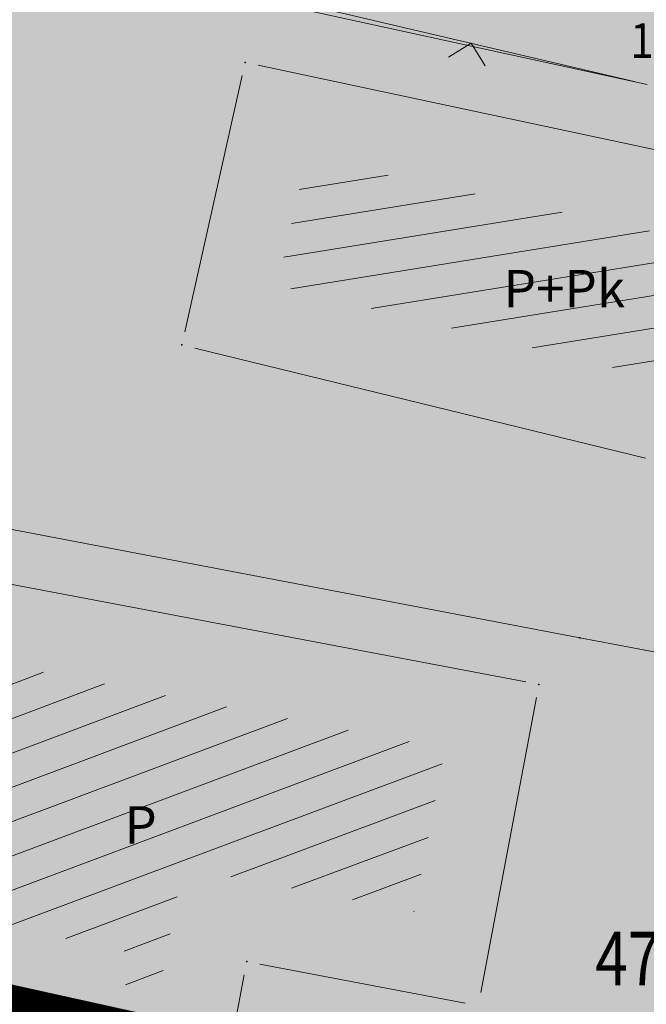
# Model space of a CAD drawing. Units: millimetres. Extents: x 7526996 to 7529524, y 4822978 to 4823892.
# Drawn here: x 7527823 to 7527835, y 4823140 to 4823158 of the extents above; entities that cross this region are included whole.
import ezdxf
from ezdxf.enums import TextEntityAlignment as Align

# ---------------------------------------------------------------- set-up
doc = ezdxf.new("R2010")
doc.units = ezdxf.units.MM
doc.header["$LTSCALE"] = 0.5
doc.header["$PDSIZE"] = 0.03
doc.linetypes.add('DASHED2', pattern=[0.375, 0.25, -0.125])
for name, color, linetype, lineweight in [('0 Granice plana', 7, 'Continuous', 25), ('101_Parcele_granice', 7, 'Continuous', 15), ('102_Broj_parcele', 7, 'Continuous', 13), ('104_Objekti_granice', 1, 'Continuous', 13), ('106_Objekti_srafure', 1, 'Continuous', 13), ('107_Detalj_linije', 1, 'Continuous', 13), ('108_Topografski_znaci', 1, 'Continuous', 13), ('121_Detaljne_tacke_kote', 32, 'Continuous', 13), ('124_Geo_tekst', 7, 'Continuous', 13)]:
    doc.layers.add(name, color=color, linetype=linetype, lineweight=lineweight)
doc.layers.add('0_stanovanje_SRAFURA', color=7, linetype='Continuous', true_color=0xf3e17c)
doc.layers.add('115_Katastarske_tacke', color=7, linetype='Continuous')
doc.layers.add('116_Katastarske_tacke_objekti', color=7, linetype='Continuous')
doc.styles.add('kote', font='geodet__.shx')
doc.styles.add('style1', font='txt')

# ---------------------------------------------------------------- blocks, each defined once
blk = doc.blocks.new('T1')
at = {"linetype": 'Continuous'}
blk.add_point((0, 0), dxfattribs=at)
blk.add_attdef('OZN-TAC', (0, 0), '', height=5)
blk = doc.blocks.new('L12')
at = {"linetype": 'Continuous'}
for p, q in [((-0.1749999999999998, 0.1749999999999998), (0, 0)), ((0, 0), (0.1749999999999998, 0.1749999999999998))]:
    blk.add_line(p, q, dxfattribs=at)

msp = doc.modelspace()

# ---------------------------------------------------------------- hatches: boundary and pattern name
at = {"layer": '0_stanovanje_SRAFURA'}
h = msp.add_hatch(color=9, dxfattribs=at)
h.dxf.hatch_style = 1
edge = h.paths.add_edge_path()
edge.add_arc((7527650.285378675, 4823202.758217472), 55.99999993690182, 71.15667285528713, 92.86623748569559, ccw=False)
edge.add_line((7527668.372340442, 4823255.756913749), (7527674.062233907, 4823253.815113426))
edge.add_arc((7527672.947481288, 4823250.31738012), 3.671077728092709, -16.30870897739021, 72.32254763227559, ccw=False)
edge.add_line((7527676.470844465, 4823249.286495252), (7527671.451167813, 4823230.737892259))
edge.add_line((7527671.451167813, 4823230.737892259), (7527670.4985, 4823228.163))
edge.add_line((7527670.4985, 4823228.163), (7527670.2383, 4823216.2651))
edge.add_line((7527670.2383, 4823216.2651), (7527669.501300002, 4823197.1273))
edge.add_line((7527669.501300002, 4823197.1273), (7527669.206, 4823197.111399999))
edge.add_line((7527669.206, 4823197.111399999), (7527668.483771986, 4823177.471157989))
edge.add_line((7527668.483771986, 4823177.471157989), (7527668.088380802, 4823176.825977921))
edge.add_line((7527668.088380802, 4823176.825977921), (7527667.053164458, 4823175.893759313))
edge.add_line((7527667.053164458, 4823175.893759313), (7527666.21414316, 4823175.515792653))
edge.add_line((7527666.21414316, 4823175.515792653), (7527645.32819281, 4823179.613810396))
edge.add_line((7527645.32819281, 4823179.613810396), (7527645.3215, 4823179.3639))
edge.add_line((7527645.3215, 4823179.3639), (7527623.7795, 4823180.321999999))
edge.add_line((7527623.7795, 4823180.321999999), (7527621.219180887, 4823182.998950103))
edge.add_line((7527621.219180887, 4823182.998950103), (7527618.430309812, 4823251.365863298))
edge.add_arc((7527624.428165735, 4823251.526251487), 6.000000004740846, 92.86623751140053, 181.531776841838, ccw=False)
edge.add_line((7527624.128139217, 4823257.518745465), (7527647.485131219, 4823258.688161217))
edge = h.paths.add_edge_path()
edge.add_line((7527672.776252422, 4823176.897516503), (7527674.112496505, 4823212.118483732))
edge.add_line((7527674.112496505, 4823212.118483732), (7527674.703489124, 4823226.31751973))
edge.add_arc((7527694.617830409, 4823224.468462943), 19.99999999530589, 164.8571657758372, 174.6952670594293, ccw=False)
edge.add_line((7527675.312278247, 4823229.692987371), (7527677.724970329, 4823238.608316128))
edge.add_line((7527677.724970329, 4823238.608316128), (7527680.137662414, 4823247.523644885))
edge.add_arc((7527683.724379539, 4823246.564602213), 3.712721721570158, 117.73512927032371, 165.0300407324466, ccw=False)
edge.add_line((7527681.996535238, 4823249.850763598), (7527698.9662, 4823244.5558))
edge.add_line((7527698.9662, 4823244.5558), (7527708.247, 4823241.5))
edge.add_line((7527708.247, 4823241.5), (7527724.3922, 4823235.866700001))
edge.add_line((7527724.3922, 4823235.866700001), (7527739.1992, 4823230.8596))
edge.add_line((7527739.1992, 4823230.8596), (7527755.4092, 4823225.322599999))
edge.add_line((7527755.4092, 4823225.322599999), (7527755.517199999, 4823225.631799999))
edge.add_line((7527755.517199999, 4823225.631799999), (7527768.6875, 4823221.2463))
edge.add_line((7527768.6875, 4823221.2463), (7527769.3595, 4823220.3215))
edge.add_line((7527769.3595, 4823220.3215), (7527772.806012873, 4823219.027768837))
edge.add_line((7527772.806012873, 4823219.027768837), (7527773.884986197, 4823219.37637661))
edge.add_line((7527773.884986197, 4823219.37637661), (7527775.4399, 4823218.903999999))
edge.add_line((7527775.4399, 4823218.903999999), (7527775.4778, 4823218.687199999))
edge.add_line((7527775.4778, 4823218.687199999), (7527795.773400001, 4823212.715))
edge.add_line((7527795.773400001, 4823212.715), (7527795.783400001, 4823212.526899999))
edge.add_line((7527795.783400001, 4823212.526899999), (7527800.445899999, 4823211.0467))
edge.add_line((7527800.445899999, 4823211.0467), (7527851.136598133, 4823197.950568645))
edge.add_line((7527851.136598133, 4823197.950568645), (7527846.0269, 4823176.6605))
edge.add_line((7527846.0269, 4823176.6605), (7527841.5306, 4823155.2163))
edge.add_line((7527841.5306, 4823155.2163), (7527839.4165, 4823145.672199999))
edge.add_line((7527839.4165, 4823145.672199999), (7527840.1299, 4823145.3543))
edge.add_line((7527840.1299, 4823145.3543), (7527838.540584412, 4823136.050682627))
edge.add_arc((7527835.310211542, 4823140.807487343), 5.749999999313791, 257.5246398399882, 304.18064685073745, ccw=False)
edge.add_line((7527834.068098027, 4823135.193250617), (7527793.241455032, 4823144.075229708))
edge.add_line((7527793.241455032, 4823144.075229708), (7527774.616408265, 4823148.821959952))
edge.add_line((7527774.616408265, 4823148.821959952), (7527773.596056363, 4823149.057157552))
edge.add_line((7527773.596056363, 4823149.057157552), (7527754.812400001, 4823153.211900001))
edge.add_line((7527754.812400001, 4823153.211900001), (7527675.66725743, 4823173.102673451))
edge.add_arc((7527676.523490336, 4823176.753613769), 3.749999998455424, 177.8007881941152, 256.801300281722, ccw=False)
edge = h.paths.add_edge_path()
edge.add_line((7527505.200200002, 4823203.8457), (7527506.553000001, 4823208.382299999))
edge.add_line((7527506.553000001, 4823208.382299999), (7527500.959599999, 4823210.0169))
edge.add_line((7527500.959599999, 4823210.0169), (7527503.4084, 4823213.3491))
edge.add_line((7527503.4084, 4823213.3491), (7527513.5569, 4823226.803399999))
edge.add_line((7527513.5569, 4823226.803399999), (7527527.349600001, 4823245.1638))
edge.add_line((7527527.349600001, 4823245.1638), (7527537.0237, 4823253.2656))
edge.add_line((7527537.0237, 4823253.2656), (7527542.087600001, 4823257.609600001))
edge.add_line((7527542.087600001, 4823257.609600001), (7527545.6376, 4823260.2065))
edge.add_line((7527545.6376, 4823260.2065), (7527554.135, 4823266.6333))
edge.add_line((7527554.135, 4823266.6333), (7527577.984500001, 4823283.8157))
edge.add_line((7527577.984500001, 4823283.8157), (7527586.2879, 4823300.9075))
edge.add_line((7527586.2879, 4823300.9075), (7527592.907599999, 4823314.3559))
edge.add_line((7527592.907599999, 4823314.3559), (7527600.998001493, 4823330.875282497))
edge.add_arc((7527602.849894107, 4823327.614455347), 3.749999993853139, 73.07722160406718, 119.5931579638945, ccw=False)
edge.add_line((7527603.941453703, 4823331.202072608), (7527685.295911508, 4823306.449365577))
edge.add_line((7527685.295911508, 4823306.449365577), (7527685.672999999, 4823305.337199999))
edge.add_line((7527685.672999999, 4823305.337199999), (7527697.226133454, 4823301.355525004))
edge.add_line((7527697.226133454, 4823301.355525004), (7527697.6499, 4823302.587))
edge.add_line((7527697.6499, 4823302.587), (7527715.7775, 4823296.611499999))
edge.add_line((7527715.7775, 4823296.611499999), (7527733.3075, 4823290.593099998))
edge.add_line((7527733.3075, 4823290.593099998), (7527734.232800188, 4823291.606336239))
edge.add_line((7527734.232800188, 4823291.606336239), (7527761.535661723, 4823283.725969485))
edge.add_line((7527761.535661723, 4823283.725969485), (7527761.4419, 4823283.278099999))
edge.add_line((7527761.4419, 4823283.278099999), (7527765.5529, 4823281.7947))
edge.add_line((7527765.5529, 4823281.7947), (7527766.2622, 4823281.8781))
edge.add_line((7527766.2622, 4823281.8781), (7527785.925499999, 4823276.630699999))
edge.add_line((7527785.925499999, 4823276.630699999), (7527799.658500001, 4823273.0135))
edge.add_line((7527799.658500001, 4823273.0135), (7527812.977372757, 4823269.430844573))
edge.add_line((7527812.977372757, 4823269.430844573), (7527828.721099999, 4823265.8882))
edge.add_line((7527828.721099999, 4823265.8882), (7527840.4954, 4823262.2612))
edge.add_line((7527840.4954, 4823262.2612), (7527848.3636, 4823260.754099999))
edge.add_line((7527848.3636, 4823260.754099999), (7527860.1913, 4823258.791699999))
edge.add_line((7527860.1913, 4823258.791699999), (7527866.109901642, 4823258.032745841))
edge.add_arc((7527864.96064686, 4823254.463192129), 3.750000035529791, 51.300122401816395, 72.15349955295028, ccw=False)
edge.add_line((7527867.305300592, 4823257.389811194), (7527867.223000001, 4823257.0341))
edge.add_line((7527867.223000001, 4823257.0341), (7527862.8905, 4823240.178299999))
edge.add_line((7527862.8905, 4823240.178299999), (7527858.4317, 4823224.223199999))
edge.add_line((7527858.4317, 4823224.223199999), (7527857.4755, 4823220.9918))
edge.add_line((7527857.4755, 4823220.9918), (7527852.323099999, 4823202.4521))
edge.add_line((7527852.323099999, 4823202.4521), (7527843.2773, 4823204.8611))
edge.add_line((7527843.2773, 4823204.8611), (7527828.1283, 4823208.9652))
edge.add_line((7527828.1283, 4823208.9652), (7527826.7072, 4823210.3399))
edge.add_line((7527826.7072, 4823210.3399), (7527822.691888152, 4823211.475269898))
edge.add_line((7527822.691888152, 4823211.475269898), (7527820.861659314, 4823210.950318594))
edge.add_line((7527820.861659314, 4823210.950318594), (7527801.7464, 4823216.4187))
edge.add_line((7527801.7464, 4823216.4187), (7527791.7434, 4823219.375999998))
edge.add_line((7527791.7434, 4823219.375999998), (7527787.889900003, 4823220.480999999))
edge.add_line((7527787.889900003, 4823220.480999999), (7527787.2463, 4823221.0427))
edge.add_line((7527787.2463, 4823221.0427), (7527787.093399999, 4823221.9016))
edge.add_line((7527787.093399999, 4823221.9016), (7527782.7771, 4823223.114900001))
edge.add_line((7527782.7771, 4823223.114900001), (7527781.7462, 4823222.4703))
edge.add_line((7527781.7462, 4823222.4703), (7527780.2262, 4823222.4049))
edge.add_line((7527780.2262, 4823222.4049), (7527770.721199999, 4823225.4164))
edge.add_line((7527770.721199999, 4823225.4164), (7527759.9096, 4823229.2526))
edge.add_line((7527759.9096, 4823229.2526), (7527759.2353, 4823230.2189))
edge.add_line((7527759.2353, 4823230.2189), (7527756.4426, 4823231.1541))
edge.add_line((7527756.4426, 4823231.1541), (7527755.319299999, 4823230.8091))
edge.add_line((7527755.319299999, 4823230.8091), (7527741.607900001, 4823235.6217))
edge.add_line((7527741.607900001, 4823235.6217), (7527724.016200001, 4823241.633000001))
edge.add_line((7527724.016200001, 4823241.633000001), (7527723.5037, 4823242.426))
edge.add_line((7527723.5037, 4823242.426), (7527719.7249, 4823243.7171))
edge.add_line((7527719.7249, 4823243.7171), (7527718.8977, 4823243.513))
edge.add_line((7527718.8977, 4823243.513), (7527706.119300001, 4823247.8652))
edge.add_line((7527706.119300001, 4823247.8652), (7527688.1774, 4823253.711799999))
edge.add_line((7527688.1774, 4823253.711799999), (7527688.500753359, 4823254.735005808))
edge.add_line((7527688.500753359, 4823254.735005808), (7527680.740500001, 4823257.1874))
edge.add_line((7527680.740500001, 4823257.1874), (7527680.1895, 4823256.320899999))
edge.add_line((7527680.1895, 4823256.320899999), (7527671.9302, 4823258.856999999))
edge.add_line((7527671.9302, 4823258.856999999), (7527659.455900001, 4823262.6065))
edge.add_line((7527659.455900001, 4823262.6065), (7527657.1747, 4823263.8937))
edge.add_line((7527657.1747, 4823263.8937), (7527653.731625974, 4823264.830749189))
edge.add_line((7527653.731625974, 4823264.830749189), (7527650.927400001, 4823265.082499999))
edge.add_line((7527650.927400001, 4823265.082499999), (7527650.721434284, 4823262.75663285))
edge.add_line((7527650.721434284, 4823262.75663285), (7527623.928121543, 4823261.513741451))
edge.add_arc((7527624.428165731, 4823251.526251482), 10.00000000403354, 92.86623747977976, 137.0973358990301)
edge.add_line((7527617.103053265, 4823258.333800779), (7527614.7473, 4823258.396499999))
edge.add_line((7527614.7473, 4823258.396499999), (7527614.839480312, 4823254.364756716))
edge.add_line((7527614.839480312, 4823254.364756716), (7527614.431739197, 4823251.25893784))
edge.add_line((7527614.431739197, 4823251.25893784), (7527615.9239, 4823204.661200001))
edge.add_line((7527615.9239, 4823204.661200001), (7527617.191915873, 4823182.037086988))
edge.add_line((7527617.191915873, 4823182.037086988), (7527616.232904186, 4823179.976295349))
edge.add_line((7527616.232904186, 4823179.976295349), (7527597.222999999, 4823180.982200001))
edge.add_line((7527597.222999999, 4823180.982200001), (7527567.5572, 4823186.3857))
edge.add_line((7527567.5572, 4823186.3857), (7527567.6496, 4823187.3963))
edge.add_line((7527567.6496, 4823187.3963), (7527549.6464, 4823191.738300001))
edge.add_line((7527549.6464, 4823191.738300001), (7527535.3403, 4823195.863699999))
edge.add_line((7527535.3403, 4823195.863699999), (7527520.288599999, 4823199.818099999))
edge.add_line((7527520.288599999, 4823199.818099999), (7527505.200200002, 4823203.8457))
edge = h.paths.add_edge_path()
edge.add_line((7527669.8822, 4823520.6013), (7527674.1903, 4823521.444))
edge.add_line((7527674.1903, 4823521.444), (7527690.8569, 4823516.8601))
edge.add_line((7527690.8569, 4823516.8601), (7527704.511315745, 4823513.142631906))
edge.add_line((7527704.511315745, 4823513.142631906), (7527704.350481058, 4823512.554216914))
edge.add_line((7527704.350481058, 4823512.554216914), (7527717.2345, 4823508.9842))
edge.add_line((7527717.2345, 4823508.9842), (7527723.825999998, 4823507.190399999))
edge.add_line((7527723.825999998, 4823507.190399999), (7527729.3642, 4823505.6193))
edge.add_line((7527729.3642, 4823505.6193), (7527741.005800001, 4823502.499099999))
edge.add_line((7527741.005800001, 4823502.499099999), (7527755.7848, 4823498.3497))
edge.add_line((7527755.7848, 4823498.3497), (7527766.8756, 4823494.201699999))
edge.add_line((7527766.8756, 4823494.201699999), (7527770.4012, 4823494.029799999))
edge.add_line((7527770.4012, 4823494.029799999), (7527783.736199998, 4823488.7384))
edge.add_line((7527783.736199998, 4823488.7384), (7527784.1841, 4823487.6562))
edge.add_line((7527784.1841, 4823487.6562), (7527789.0065, 4823485.853))
edge.add_line((7527789.0065, 4823485.853), (7527789.317999999, 4823486.5576))
edge.add_line((7527789.317999999, 4823486.5576), (7527806.327100001, 4823480.7893))
edge.add_line((7527806.327100001, 4823480.7893), (7527817.561000001, 4823476.6876))
edge.add_line((7527817.561000001, 4823476.6876), (7527832.722299999, 4823471.2237))
edge.add_line((7527832.722299999, 4823471.2237), (7527840.452600001, 4823468.5942))
edge.add_line((7527840.452600001, 4823468.5942), (7527842.8482, 4823466.6873))
edge.add_line((7527842.8482, 4823466.6873), (7527852.390599999, 4823464.1607))
edge.add_line((7527852.390599999, 4823464.1607), (7527864.1488, 4823459.7473))
edge.add_line((7527864.1488, 4823459.7473), (7527878.970499999, 4823454.6818))
edge.add_line((7527878.970499999, 4823454.6818), (7527883.8857, 4823452.9821))
edge.add_line((7527883.8857, 4823452.9821), (7527889.3171, 4823451.177699999))
edge.add_line((7527889.3171, 4823451.177699999), (7527901.114, 4823447.516999999))
edge.add_line((7527901.114, 4823447.516999999), (7527906.703, 4823445.535))
edge.add_line((7527906.703, 4823445.535), (7527908.234, 4823444.469))
edge.add_line((7527908.234, 4823444.469), (7527908.998, 4823443.399))
edge.add_line((7527908.998, 4823443.399), (7527907.937000001, 4823432.449))
edge.add_line((7527907.937000001, 4823432.449), (7527907.7225, 4823430.652))
edge.add_line((7527907.7225, 4823430.652), (7527907.480551383, 4823428.606511422))
edge.add_line((7527907.480551383, 4823428.606511422), (7527907.281, 4823426.8))
edge.add_line((7527907.281, 4823426.8), (7527906.033999999, 4823416.996))
edge.add_line((7527906.033999999, 4823416.996), (7527904.355, 4823407.063999999))
edge.add_line((7527904.355, 4823407.063999999), (7527903.221999999, 4823400.122999999))
edge.add_line((7527903.221999999, 4823400.122999999), (7527902.909804598, 4823398.48410401))
edge.add_line((7527902.909804598, 4823398.48410401), (7527902.621, 4823396.968000004))
edge.add_line((7527902.621, 4823396.968000004), (7527902.552, 4823395.772))
edge.add_line((7527902.552, 4823395.772), (7527900.728999999, 4823387.605))
edge.add_line((7527900.728999999, 4823387.605), (7527894.44347512, 4823359.939631034))
edge.add_line((7527894.44347512, 4823359.939631034), (7527889.811000001, 4823341.988))
edge.add_line((7527889.811000001, 4823341.988), (7527884.7808, 4823321.319299999))
edge.add_line((7527884.7808, 4823321.319299999), (7527879.321499999, 4823300.9775))
edge.add_line((7527879.321499999, 4823300.9775), (7527874.023999998, 4823281.435100001))
edge.add_line((7527874.023999998, 4823281.435100001), (7527869.007299999, 4823262.8238))
edge.add_line((7527869.007299999, 4823262.8238), (7527860.778, 4823264.044800001))
edge.add_line((7527860.778, 4823264.044800001), (7527842.689690597, 4823267.085515808))
edge.add_line((7527842.689690597, 4823267.085515808), (7527818.221358717, 4823272.25090823))
edge.add_line((7527818.221358717, 4823272.25090823), (7527808.614705932, 4823274.775060993))
edge.add_line((7527808.614705932, 4823274.775060993), (7527779.804899999, 4823283.219))
edge.add_line((7527779.804899999, 4823283.219), (7527764.465717015, 4823287.714800001))
edge.add_line((7527764.465717015, 4823287.714800001), (7527726.4859, 4823298.720999999))
edge.add_line((7527726.4859, 4823298.720999999), (7527705.115616736, 4823304.917714968))
edge.add_line((7527705.115616736, 4823304.917714968), (7527704.451399999, 4823306.0734))
edge.add_line((7527704.451399999, 4823306.0734), (7527700.7251, 4823307.2621))
edge.add_line((7527700.7251, 4823307.2621), (7527699.2641, 4823306.8557))
edge.add_line((7527699.2641, 4823306.8557), (7527686.8793, 4823310.703))
edge.add_line((7527686.8793, 4823310.703), (7527686.700400001, 4823310.6342))
edge.add_line((7527686.700400001, 4823310.6342), (7527668.677699999, 4823316.0109))
edge.add_line((7527668.677699999, 4823316.0109), (7527643.6163, 4823323.5465))
edge.add_line((7527643.6163, 4823323.5465), (7527608.8392, 4823334.2373))
edge.add_line((7527608.8392, 4823334.2373), (7527605.391090117, 4823335.300519004))
edge.add_arc((7527607.881650302, 4823338.104018591), 3.749999996019411, 167.3556344626171, 228.3828985612165, ccw=False)
edge.add_line((7527604.22259697, 4823338.924889287), (7527616.9545, 4823365.3367))
edge.add_line((7527616.9545, 4823365.3367), (7527625.6254, 4823380.8625))
edge.add_line((7527625.6254, 4823380.8625), (7527634.886845255, 4823398.549290622))
edge.add_line((7527634.886845255, 4823398.549290622), (7527637.348402622, 4823404.235604143))
edge.add_line((7527637.348402622, 4823404.235604143), (7527642.730580506, 4823419.040564961))
edge.add_line((7527642.730580506, 4823419.040564961), (7527647.906828502, 4823436.955584764))
edge.add_line((7527647.906828502, 4823436.955584764), (7527650.533500003, 4823447.650400009))
edge.add_line((7527650.533500003, 4823447.650400009), (7527653.958100001, 4823462.8688))
edge.add_line((7527653.958100001, 4823462.8688), (7527658.500799999, 4823482.164))
edge.add_line((7527658.500799999, 4823482.164), (7527664.001855066, 4823501.785502718))
edge.add_line((7527664.001855066, 4823501.785502718), (7527667.453, 4823514.7603))
edge.add_line((7527667.453, 4823514.7603), (7527669.8822, 4823520.6013))
edge = h.paths.add_edge_path()
edge.add_line((7527453.759972444, 4823363.235521735), (7527454.385225329, 4823364.633222455))
edge.add_line((7527454.385225329, 4823364.633222455), (7527455.010478213, 4823366.030923177))
edge.add_arc((7527473.267009622, 4823357.86397534), 19.99999939940543, 147.9923910193438, 155.8989364929175, ccw=False)
edge.add_arc((7527473.267010686, 4823357.863974676), 20.00000065377764, 140.0858460383751, 147.9923910189178, ccw=False)
edge.add_line((7527457.926876803, 4823370.696757642), (7527459.722693834, 4823372.843452837))
edge.add_line((7527459.722693834, 4823372.843452837), (7527461.518510866, 4823374.990148034))
edge.add_arc((7527446.178376622, 4823387.822931302), 20.00000112660853, 320.085846040942, 324.8148850442624)
edge.add_arc((7527446.178378296, 4823387.822930119), 19.99999907629091, 324.8148850456687, 329.5439245336992)
edge.add_line((7527463.418737504, 4823377.685377287), (7527488.301419456, 4823420.001938331))
edge.add_arc((7527493.258022953, 4823417.08739175), 5.749999998083135, 66.57442204308711, 149.5439244541584, ccw=False)
edge.add_line((7527495.54397889, 4823422.363460877), (7527610.163177813, 4823372.702542493))
edge.add_arc((7527608.672336982, 4823369.261627842), 3.750000003052842, 4.873242408384385, 66.57442200281668, ccw=False)
edge.add_line((7527612.408781027, 4823369.58019639), (7527600.2112, 4823345.2551))
edge.add_line((7527600.2112, 4823345.2551), (7527587.136712029, 4823317.306401492))
edge.add_line((7527587.136712029, 4823317.306401492), (7527586.417589262, 4823316.737767759))
edge.add_line((7527586.417589262, 4823316.737767759), (7527577.794498148, 4823300.526707588))
edge.add_arc((7527536.706036451, 4823319.510342197), 45.26190525980535, 313.24152974613185, 335.2021834590743, ccw=False)
edge.add_line((7527567.713849999, 4823286.5383), (7527539.470153763, 4823266.064990927))
edge.add_line((7527539.470153763, 4823266.064990927), (7527538.3451, 4823266.5341))
edge.add_line((7527538.3451, 4823266.5341), (7527528.7726, 4823276.8286))
edge.add_line((7527528.7726, 4823276.8286), (7527518.418111366, 4823287.909808983))
edge.add_line((7527518.418111366, 4823287.909808983), (7527507.465900001, 4823300.0825))
edge.add_line((7527507.465900001, 4823300.0825), (7527476.129661388, 4823335.49753895))
edge.add_line((7527476.129661388, 4823335.49753895), (7527464.3245, 4823348.1821))
edge.add_line((7527464.3245, 4823348.1821), (7527454.399964474, 4823359.190892187))
edge.add_arc((7527457.183072182, 4823361.704218964), 3.749999999869297, 155.8989363860009, 222.0840833656465, ccw=False)
edge = h.paths.add_edge_path()
edge.add_arc((7527452.174645041, 4823351.583765049), 2.999999997437241, 68.78684558159563, 100.75560557959608, ccw=False)
edge.add_line((7527453.260160873, 4823354.380487303), (7527471.587199999, 4823333.978099999))
edge.add_line((7527471.587199999, 4823333.978099999), (7527483.4533, 4823321.075))
edge.add_line((7527483.4533, 4823321.075), (7527494.2697, 4823308.9721))
edge.add_line((7527494.2697, 4823308.9721), (7527508.416, 4823293.076))
edge.add_line((7527508.416, 4823293.076), (7527520.6701, 4823280.0003))
edge.add_line((7527520.6701, 4823280.0003), (7527534.044852028, 4823264.985965474))
edge.add_arc((7527531.283212298, 4823262.449068557), 3.749999997521194, 25.247933473074283, 42.57119718384462, ccw=False)
edge.add_line((7527534.674976783, 4823264.048578998), (7527520.4342, 4823251.4837))
edge.add_line((7527520.4342, 4823251.4837), (7527514.857999999, 4823242.0843))
edge.add_line((7527514.857999999, 4823242.0843), (7527505.419773618, 4823228.49254625))
edge.add_arc((7527505.170903878, 4823232.484796727), 4.000000002197445, 225.4033072371501, 273.567100323612, ccw=False)
edge.add_line((7527502.362456067, 4823229.636530427), (7527482.085780595, 4823249.727176802))
edge.add_line((7527482.085780595, 4823249.727176802), (7527481.8288, 4823250.420599999))
edge.add_line((7527481.8288, 4823250.420599999), (7527465.485, 4823268.4633))
edge.add_line((7527465.485, 4823268.4633), (7527456.2231, 4823279.105000001))
edge.add_line((7527456.2231, 4823279.105000001), (7527451.2397, 4823285.532599999))
edge.add_line((7527451.2397, 4823285.532599999), (7527446.9874, 4823291.552699999))
edge.add_line((7527446.9874, 4823291.552699999), (7527433.097500001, 4823309.1099))
edge.add_line((7527433.097500001, 4823309.1099), (7527432.4577, 4823309.2301))
edge.add_line((7527432.4577, 4823309.2301), (7527427.0649, 4823316.2571))
edge.add_line((7527427.0649, 4823316.2571), (7527426.4394, 4823318.002399999))
edge.add_line((7527426.4394, 4823318.002399999), (7527426.168799999, 4823320.390700001))
edge.add_line((7527426.168799999, 4823320.390700001), (7527426.426899998, 4823322.873))
edge.add_line((7527426.426899998, 4823322.873), (7527427.6895, 4823325.3522))
edge.add_line((7527427.6895, 4823325.3522), (7527442.571353515, 4823340.527309209))
edge.add_arc((7527425.527658624, 4823357.424423307), 24.00000000729647, 315.2474427916697, 339.4271278036861)
edge.add_line((7527447.997083043, 4823348.990861384), (7527448.681525016, 4823350.814410836))
edge.add_line((7527448.681525016, 4823350.814410836), (7527449.36596699, 4823352.637960286))
edge.add_arc((7527452.17464504, 4823351.583765043), 2.9999999994161, 100.75560553468898, 159.4271277407032, ccw=False)
edge = h.paths.add_edge_path(flags=17)
edge.add_line((7527350.305854202, 4823417.832316602), (7527388.696828275, 4823511.198330227))
edge.add_arc((7527392.165075053, 4823509.772229156), 3.749999998275881, 68.5069514347125, 157.648128719272, ccw=False)
edge.add_line((7527393.539031331, 4823513.261461756), (7527427.370964887, 4823499.939450083))
edge.add_arc((7527425.264231928, 4823494.589293428), 5.750000000438293, -22.480413425587187, 68.50695144878438, ccw=False)
edge.add_line((7527430.577291148, 4823492.390679833), (7527392.362664432, 4823400.043131693))
edge.add_arc((7527388.897625812, 4823401.477010123), 3.750000000406176, 255.0685828411112, 337.51958659053776, ccw=False)
edge.add_line((7527387.931390872, 4823397.853629101), (7527360.693270938, 4823405.11712775))
edge.add_arc((7527363.269897445, 4823414.779477146), 10.00000000176562, 219.8326186399475, 255.0685828129256, ccw=False)
edge.add_line((7527355.590707615, 4823408.37400733), (7527350.894404798, 4823414.004164348))
edge.add_arc((7527353.77410098, 4823416.406215527), 3.74999999615012, 157.6481286449847, 219.8326186449907, ccw=False)
edge = h.paths.add_edge_path(flags=17)
edge.add_line((7527306.537602822, 4823463.932868669), (7527334.60084089, 4823530.439204548))
edge.add_arc((7527339.898517125, 4823528.203779194), 5.749999999902084, 68.50695145741918, 157.1220363720214, ccw=False)
edge.add_line((7527342.005250082, 4823533.553935852), (7527382.837515841, 4823517.475401052))
edge.add_arc((7527381.463559566, 4823513.98616845), 3.749999999743956, -22.351871288477014, 68.50695149007328, ccw=False)
edge.add_line((7527384.931806345, 4823512.560067378), (7527348.913724082, 4823424.964874997))
edge.add_arc((7527345.445477301, 4823426.390976069), 3.749999998630056, 219.8326186176466, 337.6481287061116, ccw=False)
edge.add_line((7527342.565781115, 4823423.98892489), (7527336.811742441, 4823430.608252655))
edge.add_line((7527336.811742441, 4823430.608252655), (7527307.352539672, 4823459.811801462))
edge.add_arc((7527309.99260906, 4823462.474982567), 3.749999997196535, 157.1220363193534, 225.2496950597914, ccw=False)
edge = h.paths.add_edge_path()
edge.add_line((7527428.363200134, 4823503.847676823), (7527343.924922953, 4823537.09696517))
edge.add_arc((7527340.169442465, 4823527.559729388), 10.25000000265168, 68.5069514623884, 109.131090095416)
edge.add_line((7527336.810203782, 4823537.243634361), (7527337.1194, 4823537.997399999))
edge.add_line((7527337.1194, 4823537.997399999), (7527334.6556, 4823539.1538))
edge.add_line((7527334.6556, 4823539.1538), (7527332.967511358, 4823534.853198271))
edge.add_arc((7527340.169442477, 4823527.559729383), 10.2500000120857, 134.6381846616403, 157.1220363657831)
edge.add_line((7527330.725758743, 4823531.544618064), (7527325.9313, 4823521.0383))
edge.add_line((7527325.9313, 4823521.0383), (7527321.0215, 4823509.7532))
edge.add_line((7527321.0215, 4823509.7532), (7527317.0437, 4823500.3408))
edge.add_line((7527317.0437, 4823500.3408), (7527309.9382, 4823483.3303))
edge.add_line((7527309.9382, 4823483.3303), (7527303.456491442, 4823467.878109517))
edge.add_arc((7527300.97819375, 4823470.692455006), 3.749999998220673, 243.6907414282785, 311.3669742217129, ccw=False)
edge.add_line((7527299.316133562, 4823467.330899427), (7527291.412403554, 4823474.197634127))
edge.add_line((7527291.412403554, 4823474.197634127), (7527274.722999999, 4823486.0782))
edge.add_line((7527274.722999999, 4823486.0782), (7527253.7462, 4823498.3948))
edge.add_line((7527253.7462, 4823498.3948), (7527241.649899999, 4823503.9969))
edge.add_line((7527241.649899999, 4823503.9969), (7527237.2183, 4823506.6033))
edge.add_line((7527237.2183, 4823506.6033), (7527245.399500001, 4823533.805100001))
edge.add_line((7527245.399500001, 4823533.805100001), (7527252.1333, 4823555.6696))
edge.add_line((7527252.1333, 4823555.6696), (7527262.441907552, 4823593.896332784))
edge.add_line((7527262.441907552, 4823593.896332784), (7527270.3961, 4823620.2114))
edge.add_line((7527270.3961, 4823620.2114), (7527274.9643, 4823622.0291))
edge.add_line((7527274.9643, 4823622.0291), (7527276.4324, 4823622.2268))
edge.add_line((7527276.4324, 4823622.2268), (7527286.5964, 4823621.1743))
edge.add_line((7527286.5964, 4823621.1743), (7527309.714700001, 4823618.1116))
edge.add_line((7527309.714700001, 4823618.1116), (7527331.554900014, 4823614.885799997))
edge.add_line((7527331.554900014, 4823614.885799997), (7527347.9338, 4823612.4254))
edge.add_line((7527347.9338, 4823612.4254), (7527369.6533, 4823609.0757))
edge.add_line((7527369.6533, 4823609.0757), (7527382.297, 4823607.0601))
edge.add_line((7527382.297, 4823607.0601), (7527397.7999, 4823604.144299999))
edge.add_line((7527397.7999, 4823604.144299999), (7527416.4574, 4823600.3625))
edge.add_line((7527416.4574, 4823600.3625), (7527433.4252, 4823596.5149))
edge.add_line((7527433.4252, 4823596.5149), (7527463.6426, 4823588.8198))
edge.add_line((7527463.6426, 4823588.8198), (7527475.186800001, 4823585.549499999))
edge.add_line((7527475.186800001, 4823585.549499999), (7527486.941915516, 4823581.945689853))
edge.add_line((7527486.941915516, 4823581.945689853), (7527512.4151, 4823573.6149))
edge.add_line((7527512.4151, 4823573.6149), (7527553.106988435, 4823558.160292257))
edge.add_line((7527553.106988435, 4823558.160292257), (7527588.1398, 4823543.5715))
edge.add_line((7527588.1398, 4823543.5715), (7527598.3992, 4823539.870799999))
edge.add_line((7527598.3992, 4823539.870799999), (7527629.22, 4823525.99))
edge.add_line((7527629.22, 4823525.99), (7527655.86185956, 4823517.57732959))
edge.add_line((7527655.86185956, 4823517.57732959), (7527656.740000001, 4823517.3))
edge.add_line((7527656.740000001, 4823517.3), (7527661.2538, 4823522.3542))
edge.add_line((7527661.2538, 4823522.3542), (7527661.705, 4823520.9266))
edge.add_line((7527661.705, 4823520.9266), (7527661.4802, 4823519.4524))
edge.add_line((7527661.4802, 4823519.4524), (7527656.5714, 4823502.8584))
edge.add_line((7527656.5714, 4823502.8584), (7527649.366399999, 4823478.3974))
edge.add_line((7527649.366399999, 4823478.3974), (7527646.388299999, 4823467.223299999))
edge.add_line((7527646.388299999, 4823467.223299999), (7527644.4736, 4823459.5815))
edge.add_line((7527644.4736, 4823459.5815), (7527643.668300001, 4823459.8923))
edge.add_line((7527643.668300001, 4823459.8923), (7527640.8364, 4823446.5343))
edge.add_line((7527640.8364, 4823446.5343), (7527641.4864, 4823446.043999999))
edge.add_line((7527641.4864, 4823446.043999999), (7527639.3825, 4823435.760099999))
edge.add_line((7527639.3825, 4823435.760099999), (7527635.8909, 4823420.822800001))
edge.add_line((7527635.8909, 4823420.822800001), (7527629.578083723, 4823403.727250131))
edge.add_line((7527629.578083723, 4823403.727250131), (7527624.131772015, 4823392.590671569))
edge.add_line((7527624.131772015, 4823392.590671569), (7527615.14148137, 4823375.979041645))
edge.add_arc((7527613.915446223, 4823379.522957255), 3.750000004160824, 246.57442207201478, 289.0833148330722, ccw=False)
edge.add_line((7527612.424605393, 4823376.082042602), (7527515.503053002, 4823418.075123587))
edge.add_line((7527515.503053002, 4823418.075123587), (7527511.275641427, 4823419.906728966))
edge.add_line((7527511.275641427, 4823419.906728966), (7527497.539893365, 4823425.85799952))
edge.add_arc((7527493.464928432, 4823416.452832813), 10.24999999877788, 66.57442205378206, 149.5439244483035)
edge.add_line((7527484.629243937, 4823421.648328894), (7527459.174270084, 4823378.358503582))
edge.add_arc((7527454.019451274, 4823381.534553095), 6.054704572797657, 226.1159721770523, 328.36144282103413, ccw=False)
edge.add_arc((7527429.831127965, 4823342.524561383), 40.00000000972644, 60.01455991796733, 71.49375416704059)
edge.add_line((7527442.527449233, 4823380.456123795), (7527401.998272251, 4823394.021909617))
edge.add_line((7527401.998272251, 4823394.021909617), (7527399.179426126, 4823394.851609899))
edge.add_arc((7527400.10543942, 4823398.485478277), 3.750000001055472, 157.5195865959787, 255.70367383103542, ccw=False)
edge.add_line((7527396.640400797, 4823399.919356707), (7527434.078825208, 4823490.391173332))
edge.add_arc((7527424.607719649, 4823494.310441045), 10.2499999974663, 337.5195865580702, 428.5069514654757)
edge = h.paths.add_edge_path()
edge.add_line((7527357.885306769, 4823355.584469753), (7527348.354973281, 4823361.185046759))
edge.add_arc((7527305.796345326, 4823288.764309186), 84.00000026026727, 59.55903356878712, 66.16045024529981)
edge.add_line((7527339.747194323, 4823365.597504461), (7527320.627271567, 4823374.046165327))
edge.add_arc((7527037.679765788, 4822733.715757567), 700.0587990517411, 66.1604502627147, 68.45033888106954)
edge.add_arc((7527269.698941499, 4823321.236881032), 68.38327442115931, 68.45033888140229, 70.64155593097304)
edge.add_arc((7527284.865085656, 4823364.403385752), 22.63003346233032, 70.64155593088502, 77.26624603845421)
edge.add_line((7527289.85321734, 4823386.476830359), (7527285.47681238, 4823387.55519065))
edge.add_line((7527285.47681238, 4823387.55519065), (7527283.440000001, 4823388.2312))
edge.add_line((7527283.440000001, 4823388.2312), (7527281.387424251, 4823388.612163057))
edge.add_arc((7527282.853255778, 4823392.063805846), 3.750000001754581, 162.8455060314406, 246.9902100289093, ccw=False)
edge.add_line((7527279.270082321, 4823393.169865522), (7527282.126911199, 4823402.42480324))
edge.add_line((7527282.126911199, 4823402.42480324), (7527282.552299999, 4823402.2854))
edge.add_line((7527282.552299999, 4823402.2854), (7527291.0977, 4823424.4602))
edge.add_line((7527291.0977, 4823424.4602), (7527300.081299999, 4823443.3855))
edge.add_line((7527300.081299999, 4823443.3855), (7527303.4272, 4823451.530799999))
edge.add_line((7527303.4272, 4823451.530799999), (7527304.14426392, 4823455.289771826))
edge.add_arc((7527304.653684331, 4823451.574534161), 3.750000008297274, 45.24969512947803, 97.80751056591208, ccw=False)
edge.add_line((7527307.293753724, 4823454.237715278), (7527333.995668421, 4823427.767526145))
edge.add_line((7527333.995668421, 4823427.767526145), (7527336.296085664, 4823425.26067884))
edge.add_line((7527336.296085664, 4823425.26067884), (7527352.519031684, 4823405.811819403))
edge.add_arc((7527363.26989744, 4823414.779477137), 13.99999999085572, 219.832618625818, 255.0685828252997)
edge.add_line((7527359.662620336, 4823401.252187992), (7527375.405056163, 4823397.054205104))
edge.add_arc((7527374.438821223, 4823393.43082408), 3.749999999927212, -18.8213053511908, 75.06858281361298, ccw=False)
edge.add_line((7527377.988306325, 4823392.221007769), (7527366.604384922, 4823358.821673465))
edge.add_arc((7527360.925208757, 4823360.757379562), 5.999999999994267, 239.5590335572989, 341.17869467582244, ccw=False)
edge = h.paths.add_edge_path()
edge.add_line((7527272.312703064, 4823391.125493897), (7527269.327277081, 4823391.534488212))
edge.add_arc((7527259.750827182, 4823357.995225294), 34.87965810901125, 74.06439150120481, 94.6738364130395)
edge.add_line((7527256.908714227, 4823392.758898053), (7527243.110872027, 4823391.520862704))
edge.add_line((7527243.110872027, 4823391.520862704), (7527208.309427975, 4823394.435237296))
edge.add_line((7527208.309427975, 4823394.435237296), (7527205.268621359, 4823394.755133826))
edge.add_line((7527205.268621359, 4823394.755133826), (7527203.468067448, 4823396.227601569))
edge.add_line((7527203.468067448, 4823396.227601569), (7527204.445199999, 4823399.6663))
edge.add_line((7527204.445199999, 4823399.6663), (7527211.034499999, 4823422.026999999))
edge.add_line((7527211.034499999, 4823422.026999999), (7527215.551300001, 4823436.6376))
edge.add_line((7527215.551300001, 4823436.6376), (7527235.2549, 4823501.5802))
edge.add_line((7527235.2549, 4823501.5802), (7527254.198863064, 4823492.566478412))
edge.add_line((7527254.198863064, 4823492.566478412), (7527273.065200001, 4823482.2261))
edge.add_line((7527273.065200001, 4823482.2261), (7527282.4416, 4823474.45))
edge.add_line((7527282.4416, 4823474.45), (7527290.3348, 4823468.0263))
edge.add_line((7527290.3348, 4823468.0263), (7527298.6598, 4823461.6885))
edge.add_line((7527298.6598, 4823461.6885), (7527299.314339437, 4823461.035016271))
edge.add_line((7527299.314339437, 4823461.035016271), (7527299.3767858, 4823460.794652923))
edge.add_line((7527299.3767858, 4823460.794652923), (7527299.172211457, 4823458.51253836))
edge.add_line((7527299.172211457, 4823458.51253836), (7527285.501476037, 4823426.166408435))
edge.add_line((7527285.501476037, 4823426.166408435), (7527284.364702104, 4823423.178361522))
edge.add_line((7527284.364702104, 4823423.178361522), (7527279.61977607, 4823407.864383133))
edge.add_line((7527279.61977607, 4823407.864383133), (7527275.251719117, 4823393.713694803))
edge.add_arc((7527271.668545669, 4823394.819754477), 3.749999995113952, 279.8910551322768, 342.84550602925464, ccw=False)
edge = h.paths.add_edge_path()
edge.add_line((7527386.542415471, 4823394.084242623), (7527399.658262275, 4823390.568555064))
edge.add_line((7527399.658262275, 4823390.568555064), (7527420.993228616, 4823383.445860466))
edge.add_line((7527420.993228616, 4823383.445860466), (7527441.257817106, 4823376.662967556))
edge.add_line((7527441.257817106, 4823376.662967556), (7527444.614625151, 4823375.34906765))
edge.add_line((7527444.614625151, 4823375.34906765), (7527450.750500305, 4823372.016965876))
edge.add_arc((7527447.670692477, 4823369.464558438), 3.999999997157417, -19.72084387656122, 39.650425137830325, ccw=False)
edge.add_line((7527451.436083873, 4823368.11480749), (7527447.407227586, 4823357.379521846))
edge.add_line((7527447.407227586, 4823357.379521846), (7527446.3032, 4823357.6103))
edge.add_line((7527446.3032, 4823357.6103), (7527444.241823982, 4823349.042482361))
edge.add_line((7527444.241823982, 4823349.042482361), (7527442.795380888, 4823346.35460432))
edge.add_line((7527442.795380888, 4823346.35460432), (7527442.604671209, 4823346.062748341))
edge.add_line((7527442.604671209, 4823346.062748341), (7527440.16121664, 4823343.067527748))
edge.add_line((7527440.16121664, 4823343.067527748), (7527424.940940808, 4823327.413932695))
edge.add_arc((7527435.668944462, 4823320.071593997), 12.99999999960157, 145.6119232931236, 218.5238410881064)
edge.add_line((7527425.498406718, 4823311.974671003), (7527434.4491, 4823300.5058))
edge.add_line((7527434.4491, 4823300.5058), (7527436.3512, 4823297.9411))
edge.add_line((7527436.3512, 4823297.9411), (7527446.6027, 4823285.0642))
edge.add_line((7527446.6027, 4823285.0642), (7527454.537100001, 4823275.4482))
edge.add_line((7527454.537100001, 4823275.4482), (7527462.942678935, 4823265.869019575))
edge.add_line((7527462.942678935, 4823265.869019575), (7527479.587583957, 4823246.175659195))
edge.add_line((7527479.587583957, 4823246.175659195), (7527491.032800001, 4823234.7948))
edge.add_line((7527491.032800001, 4823234.7948), (7527501.751400001, 4823224.1112))
edge.add_line((7527501.751400001, 4823224.1112), (7527501.9541, 4823223.1741))
edge.add_line((7527501.9541, 4823223.1741), (7527491.480144532, 4823206.853369899))
edge.add_line((7527491.480144532, 4823206.853369899), (7527490.564859116, 4823206.827312867))
edge.add_line((7527490.564859116, 4823206.827312867), (7527483.4835, 4823208.597))
edge.add_line((7527483.4835, 4823208.597), (7527472.1647, 4823211.564000001))
edge.add_line((7527472.1647, 4823211.564000001), (7527467.022300001, 4823213.6195))
edge.add_line((7527467.022300001, 4823213.6195), (7527465.7105, 4823214.3266))
edge.add_line((7527465.7105, 4823214.3266), (7527463.8126, 4823215.754599999))
edge.add_line((7527463.8126, 4823215.754599999), (7527459.955500001, 4823221.918299999))
edge.add_line((7527459.955500001, 4823221.918299999), (7527448.3336, 4823211.2841))
edge.add_line((7527448.3336, 4823211.2841), (7527360.047597202, 4823299.001056618))
edge.add_line((7527360.047597202, 4823299.001056618), (7527354.762299999, 4823304.1847))
edge.add_line((7527354.762299999, 4823304.1847), (7527350.108206279, 4823305.458302625))
edge.add_line((7527350.108206279, 4823305.458302625), (7527338.654325303, 4823308.091021134))
edge.add_arc((7527333.708067806, 4823289.746143466), 18.99999999688053, 74.91039497198257, 97.2345838685334)
edge.add_line((7527331.315358789, 4823308.594881978), (7527312.724424233, 4823306.234899283))
edge.add_arc((7527306.868583751, 4823352.36470675), 46.5000000502019, 263.3139703698787, 277.23458385532285, ccw=False)
edge.add_line((7527301.454655246, 4823306.180950051), (7527219.314978182, 4823315.809840628))
edge.add_line((7527219.314978182, 4823315.809840628), (7527214.307459531, 4823316.396851082))
edge.add_line((7527214.307459531, 4823316.396851082), (7527185.087479625, 4823321.320128001))
edge.add_arc((7527185.728435706, 4823325.268440968), 3.999999997900031, 213.3796208757303, 260.7792299236182, ccw=False)
edge.add_line((7527182.38826128, 4823323.067705913), (7527193.6491, 4823360.9294))
edge.add_line((7527193.6491, 4823360.9294), (7527200.5773, 4823384.5333))
edge.add_line((7527200.5773, 4823384.5333), (7527202.062873936, 4823390.414513182))
edge.add_line((7527202.062873936, 4823390.414513182), (7527202.371184865, 4823390.618833357))
edge.add_line((7527202.371184865, 4823390.618833357), (7527207.5154, 4823389.8263))
edge.add_line((7527207.5154, 4823389.8263), (7527231.6283, 4823386.9254))
edge.add_line((7527231.6283, 4823386.9254), (7527236.854399999, 4823386.1104))
edge.add_line((7527236.854399999, 4823386.1104), (7527238.3281, 4823386.7339))
edge.add_line((7527238.3281, 4823386.7339), (7527260.79023184, 4823388.859640039))
edge.add_line((7527260.79023184, 4823388.859640039), (7527262.470443392, 4823388.729148645))
edge.add_line((7527262.470443392, 4823388.729148645), (7527262.742000001, 4823387.4675))
edge.add_line((7527262.742000001, 4823387.4675), (7527267.8198, 4823386.5294))
edge.add_line((7527267.8198, 4823386.5294), (7527268.3854, 4823387.0112))
edge.add_line((7527268.3854, 4823387.0112), (7527276.549499999, 4823385.310499999))
edge.add_line((7527276.549499999, 4823385.310499999), (7527292.280200001, 4823381.5467))
edge.add_line((7527292.280200001, 4823381.5467), (7527318.2463, 4823370.6737))
edge.add_line((7527318.2463, 4823370.6737), (7527322.2715, 4823368.9361))
edge.add_line((7527322.2715, 4823368.9361), (7527334.370943177, 4823363.3279))
edge.add_line((7527334.370943177, 4823363.3279), (7527345.7608, 4823357.9309))
edge.add_line((7527345.7608, 4823357.9309), (7527351.621700001, 4823354.5553))
edge.add_line((7527351.621700001, 4823354.5553), (7527355.858705443, 4823352.135863215))
edge.add_line((7527355.858705443, 4823352.135863215), (7527357.99139775, 4823351.197423865))
edge.add_line((7527357.99139775, 4823351.197423865), (7527362.4932, 4823348.3904))
edge.add_line((7527362.4932, 4823348.3904), (7527363.8939, 4823351.153099999))
edge.add_line((7527363.8939, 4823351.153099999), (7527364.405835303, 4823351.38266683))
edge.add_arc((7527360.925208766, 4823360.757379558), 9.999999991257566, 290.3688640799826, 341.1786946766288)
edge.add_line((7527370.390502365, 4823357.531202734), (7527381.603198335, 4823390.42817803))
edge.add_line((7527381.603198335, 4823390.42817803), (7527382.026695427, 4823391.670677911))
edge.add_arc((7527385.576180533, 4823390.4608616), 3.750000001323668, 75.06858284844412, 161.1786946714593, ccw=False)
edge = h.paths.add_edge_path()
edge.add_arc((7527306.868583754, 4823352.364706742), 50.00000004051064, 263.3139703647411, 277.2345838535261)
edge.add_line((7527313.16518642, 4823302.762763242), (7527331.853994493, 4823305.135170261))
edge.add_arc((7527333.742975297, 4823290.254587256), 14.99999996732246, 74.91039495175409, 97.2345838910503, ccw=False)
edge.add_line((7527337.647915427, 4823304.737385385), (7527352.0427, 4823300.570399999))
edge.add_line((7527352.0427, 4823300.570399999), (7527353.1594, 4823299.6503))
edge.add_line((7527353.1594, 4823299.6503), (7527371.565000001, 4823281.932))
edge.add_line((7527371.565000001, 4823281.932), (7527386.446, 4823267.3818))
edge.add_line((7527386.446, 4823267.3818), (7527422.281774219, 4823232.031105878))
edge.add_line((7527422.281774219, 4823232.031105878), (7527444.731371127, 4823209.819569443))
edge.add_line((7527444.731371127, 4823209.819569443), (7527445.666736319, 4823208.36680506))
edge.add_line((7527445.666736319, 4823208.36680506), (7527434.140499999, 4823196.9582))
edge.add_line((7527434.140499999, 4823196.9582), (7527408.2219, 4823174.891099999))
edge.add_line((7527408.2219, 4823174.891099999), (7527407.267000001, 4823174.8915))
edge.add_line((7527407.267000001, 4823174.8915), (7527404.2501, 4823172.0394))
edge.add_line((7527404.2501, 4823172.0394), (7527404.1049, 4823171.0875))
edge.add_line((7527404.1049, 4823171.0875), (7527376.756291406, 4823144.010757226))
edge.add_line((7527376.756291406, 4823144.010757226), (7527373.906607114, 4823136.638483772))
edge.add_line((7527373.906607114, 4823136.638483772), (7527365.576484968, 4823125.340686359))
edge.add_line((7527365.576484968, 4823125.340686359), (7527354.910473428, 4823113.001453282))
edge.add_line((7527354.910473428, 4823113.001453282), (7527350.948100002, 4823110.125600002))
edge.add_line((7527350.948100002, 4823110.125600002), (7527336.798899999, 4823100.9836))
edge.add_line((7527336.798899999, 4823100.9836), (7527313.690317056, 4823085.770699652))
edge.add_line((7527313.690317056, 4823085.770699652), (7527300.169050792, 4823081.592452674))
edge.add_line((7527300.169050792, 4823081.592452674), (7527286.131400001, 4823079.568599999))
edge.add_line((7527286.131400001, 4823079.568599999), (7527280.634, 4823079.8561))
edge.add_line((7527280.634, 4823079.8561), (7527270.883199999, 4823080.4474))
edge.add_line((7527270.883199999, 4823080.4474), (7527263.508999999, 4823080.894580175))
edge.add_line((7527263.508999999, 4823080.894580175), (7527251.4388, 4823081.8681))
edge.add_line((7527251.4388, 4823081.8681), (7527245.4672, 4823083.386199999))
edge.add_line((7527245.4672, 4823083.386199999), (7527235.8156, 4823086.955199999))
edge.add_line((7527235.8156, 4823086.955199999), (7527227.130999997, 4823092.0314))
edge.add_line((7527227.130999997, 4823092.0314), (7527219.987200001, 4823099.2361))
edge.add_line((7527219.987200001, 4823099.2361), (7527201.0093, 4823118.299999999))
edge.add_line((7527201.0093, 4823118.299999999), (7527195.7829, 4823123.164900001))
edge.add_line((7527195.7829, 4823123.164900001), (7527190.9715, 4823127.629))
edge.add_line((7527190.9715, 4823127.629), (7527185.4293, 4823133.8469))
edge.add_line((7527185.4293, 4823133.8469), (7527180.5028, 4823140.958999999))
edge.add_line((7527180.5028, 4823140.958999999), (7527172.0659, 4823156.8165))
edge.add_line((7527172.0659, 4823156.8165), (7527169.9946, 4823162.2058))
edge.add_line((7527169.9946, 4823162.2058), (7527167.8053, 4823168.5794))
edge.add_line((7527167.8053, 4823168.5794), (7527161.3349, 4823186.792299999))
edge.add_line((7527161.3349, 4823186.792299999), (7527157.493300001, 4823193.1386))
edge.add_line((7527157.493300001, 4823193.1386), (7527150.3211, 4823204.5783))
edge.add_line((7527150.3211, 4823204.5783), (7527149.725200001, 4823207.813199999))
edge.add_line((7527149.725200001, 4823207.813199999), (7527150.358900001, 4823210.1904))
edge.add_line((7527150.358900001, 4823210.1904), (7527150.6648, 4823211.7065))
edge.add_line((7527150.6648, 4823211.7065), (7527157.0016, 4823234.2483))
edge.add_line((7527157.0016, 4823234.2483), (7527163.8352, 4823258.489699999))
edge.add_line((7527163.8352, 4823258.489699999), (7527164.7172, 4823262.3885))
edge.add_line((7527164.7172, 4823262.3885), (7527168.9495, 4823276.7191))
edge.add_line((7527168.9495, 4823276.7191), (7527173.9408, 4823293.5535))
edge.add_line((7527173.9408, 4823293.5535), (7527180.872459208, 4823317.816114277))
edge.add_arc((7527182.466447452, 4823314.147435843), 3.999999995370758, 80.7792298908696, 113.48425609242591, ccw=False)
edge.add_line((7527183.107403534, 4823318.095748807), (7527216.716955664, 4823312.639685163))
edge.add_line((7527216.716955664, 4823312.639685163), (7527218.907478186, 4823312.33364389))
edge.add_line((7527218.907478186, 4823312.33364389), (7527301.047155251, 4823302.704753316))
at = {"layer": '106_Objekti_srafure'}
h = msp.add_hatch(dxfattribs=at)
h.set_pattern_fill('LINE', color=256, scale=6, angle=9.098569786677473, style=0)
h.set_pattern_definition([(9.098569786677473, (0, 0), (-0.09488005166965302, 0.5924506526244732), [])])
h.paths.add_polyline_path([(7527839.550030019, 4823153.240917205), (7527836.135827855, 4823153.990530509), (7527828.669306043, 4823155.58322607), (7527828.135230443, 4823153.197990129), (7527835.576157712, 4823151.380216986), (7527838.977534656, 4823150.633419567)])
h = msp.add_hatch(dxfattribs=at)
h.set_pattern_fill('LINE', color=256, scale=6, angle=20.51188906568347, style=0)
h.set_pattern_definition([(20.51188906568347, (0, 0), (-0.2102410417964188, 0.5619596999290577), [])])
h.paths.add_polyline_path([(7527831.258179465, 4823144.565377239), (7527822.124764814, 4823146.296794421), (7527821.232338289, 4823141.582320505), (7527825.282436018, 4823140.808480492), (7527825.155546424, 4823140.184606658), (7527825.924157628, 4823140.019313929), (7527826.367267941, 4823142.343181348), (7527830.684379498, 4823141.52372962)])

# ---------------------------------------------------------------- linework, layer by layer
at = {"layer": '0 Granice plana', "color": 8, "linetype": 'DASHED2', "ltscale": 50, "const_width": 5}
msp.add_lwpolyline([(7527717.13, 4823162.79), (7527732.460000001, 4823159.11), (7527752.102523191, 4823153.831041144), (7527767.046715689, 4823150.511817878), (7527773.22, 4823149.21), (7527775.077588176, 4823148.709997941), (7527775.632614193, 4823148.570546634), (7527792.203939143, 4823144.32992324, 0.009632515618414), (7527794.283763897, 4823143.840921734), (7527817.045427478, 4823138.958025437), (7527817.45604722, 4823138.868559268), (7527825.762072624, 4823137.030904943), (7527831.22, 4823135.929999999), (7527835.093972115, 4823135.061554824, 0.1559159686556796), (7527838.466478769, 4823136.001191764), (7527838.466478769, 4823136.001191764), (7527838.466478769, 4823136.001191764), (7527839.76, 4823145.499999999), (7527841.8, 4823155.179999999), (7527846.53, 4823176.459999999), (7527851.799999999, 4823198.22)], format="xyb", dxfattribs=at)
at = {"layer": '0_stanovanje_SRAFURA'}
for points in [[(7527428.363200134, 4823503.847676823, 2.62037e-11), (7527343.924922953, 4823537.09696517, 0.1791363264882659)], [(7527453.759972444, 4823363.235521735, -2.453906e-10), (7527454.385225329, 4823364.633222455, 7.713716e-10), (7527455.010478213, 4823366.030923177, -0.0345125057229467)], [(7527457.926876803, 4823370.696757642, -1.2719792e-09), (7527459.722693834, 4823372.843452837, 1.2719791e-09), (7527461.518510866, 4823374.990148034, 0.0206372542944321)]]:
    msp.add_lwpolyline(points, format="xyb", dxfattribs=at)
at = {"layer": '101_Parcele_granice', "linetype": 'Continuous'}
for p, q in [((7527835.030000001, 4823156.95), (7527796.06, 4823165.45)), ((7527833.769999999, 4823146.63), (7527820.94, 4823149.08)), ((7527839.76, 4823145.499999999), (7527833.769999999, 4823146.63))]:
    msp.add_line(p, q, dxfattribs=at)
at = {"layer": '104_Objekti_granice'}
for p, q in [((7527827.774499293, 4823157.30784547), (7527836.208631988, 4823155.508747297)), ((7527826.404624666, 4823152.333959312), (7527827.475375334, 4823157.116040688)), ((7527834.994429522, 4823149.97821861), (7527826.592858182, 4823152.030671228)), ((7527821.175625482, 4823148.003436891), (7527832.764374519, 4823145.806563108)), ((7527832.963655507, 4823145.514333176), (7527831.926344492, 4823140.015666822)), ((7527831.634385551, 4823139.81662126), (7527827.80561445, 4823140.543378738)), ((7527827.513174158, 4823140.34442447), (7527827.156825842, 4823138.47557553))]:
    msp.add_line(p, q, dxfattribs=at)
at = {"layer": '107_Detalj_linije'}
msp.add_line((7527770.281315408, 4823172.111900537), (7527834.786584592, 4823157.006999463), dxfattribs=at)

# ---------------------------------------------------------------- block references
at = {"layer": '108_Topografski_znaci', "xscale": 2, "yscale": 2, "zscale": 2, "rotation": 166.8207745928448}
msp.add_blockref('L12', (7527831.743799065, 4823157.719514501), dxfattribs=at)
at = {"layer": '115_Katastarske_tacke'}
msp.add_blockref('T1', (7527833.769999999, 4823146.63), dxfattribs=at)
at = {"layer": '116_Katastarske_tacke_objekti'}
for p in [(7527827.53, 4823157.36), (7527826.35, 4823152.089999999), (7527833.010000002, 4823145.76), (7527827.559999999, 4823140.59)]:
    msp.add_blockref('T1', p, dxfattribs=at)

# ---------------------------------------------------------------- texts
at = {"layer": '102_Broj_parcele', "linetype": 'Continuous', "width": 0.8}
msp.add_text('473/1', height=1, dxfattribs=at).set_placement((7527835.486471267, 4823140.645124911), align=Align.MIDDLE_CENTER)
at = {"layer": '121_Detaljne_tacke_kote', "style": 'kote', "width": 0.9}
msp.add_text('168.44', height=0.65, dxfattribs=at).set_placement((7527834.709440838, 4823157.765906557), align=Align.MIDDLE_LEFT)
at = {"layer": '124_Geo_tekst', "style": 'style1'}
for s, p in [('P+Pk', (7527832.351308936, 4823152.789759316)), ('P', (7527825.27931254, 4823142.78685194))]:
    msp.add_text(s, height=0.7, dxfattribs=at).set_placement(p)

doc.saveas('drawing.dxf')
